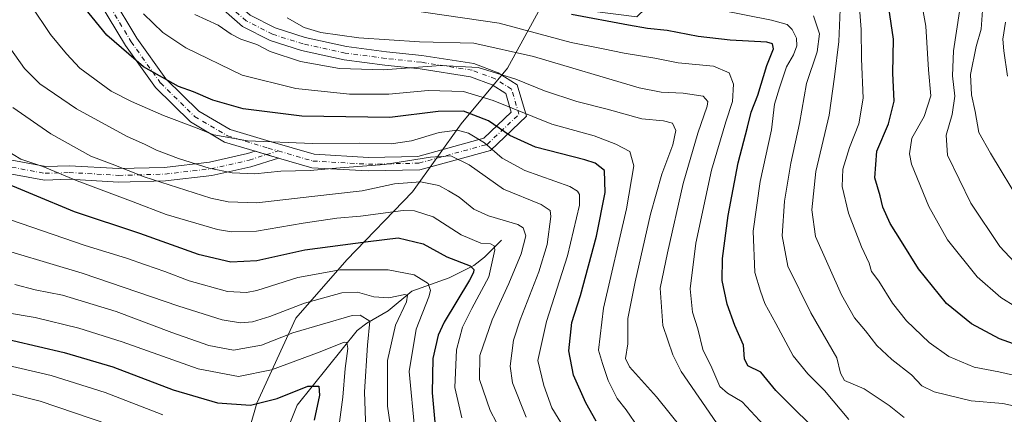
# Model space of a CAD drawing. Units: metres. Extents: x 620033 to 623457, y 4789643 to 4792018.
# Drawn here: x 621457 to 621747, y 4789944 to 4790060 of the extents above; entities that cross this region are included whole.
import ezdxf

# ---------------------------------------------------------------- set-up
doc = ezdxf.new("R2010")
doc.units = ezdxf.units.M
doc.header["$MEASUREMENT"] = 0
doc.linetypes.add('DGN Style 4', pattern=[2.638475, 1.318413, -0.659207, 0.001648, -0.659207])
for name, color, linetype, lineweight in [('Arbolado forestal CxS', 92, 'Continuous', 0), ('Camino Cxs', 7, 'Continuous', 0), ('Camino eje', 30, 'DGN Style 4', 13), ('Corriente natural lineal', 142, 'Continuous', 13), ('Curva de nivel maestra', 30, 'Continuous', 30), ('Curva de nivel normal', 30, 'Continuous', 0), ('Pastizal CxS', 92, 'Continuous', 0)]:
    doc.layers.add(name, color=color, linetype=linetype, lineweight=lineweight)

# ---------------------------------------------------------------- blocks, each defined once
blk = doc.blocks.new('*U22')
at = {"layer": 'Camino Cxs', "color": 7, "linetype": 'Continuous', "lineweight": 0}
for points in [[(621533.1135, 4790019.2561, 242.166), (621529.5869, 4790020.2605, 242.7026), (621526.2479, 4790021.2863, 243.1282), (621517.2745, 4790024.0019, 244.7796), (621507.1723, 4790029.9639, 247.5736), (621496.8723, 4790040.1003, 248.5104), (621487.9937, 4790052.5305, 251.058), (621480.3457, 4790065.2773, 252.0806), (621473.9161, 4790075.4039, 252.3692), (621470.0085, 4790084.8473, 252.7857), (621468.4415, 4790089.7225, 253.0808), (621468.9477, 4790098.8367, 254.7105), (621471.8401, 4790111.3703, 256.8625), (621474.3781, 4790123.2669, 259.5375), (621476.4745, 4790132.7813, 261.1644), (621478.8263, 4790138.9971, 262.4586), (621482.6227, 4790144.7741, 263.4922), (621489.6645, 4790154.5365, 266.454), (621498.3009, 4790165.2521, 269.7055), (621506.0979, 4790174.0237, 271.8793), (621512.6627, 4790178.7775, 273.4829), (621516.8413, 4790179.0711, 275.317), (621515.8543, 4790174.8823, 274.9576), (621512.7487, 4790168.3441, 272.8519), (621509.1225, 4790160.6187, 272.4488), (621506.3755, 4790153.8321, 272.1818), (621501.8135, 4790146.6631, 270.4795), (621496.5939, 4790139.0711, 268.2735), (621492.9731, 4790132.9313, 265.923), (621491.6223, 4790130.6901, 265.2719), (621491.9819, 4790120.9039, 264.6667), (621492.9131, 4790110.3501, 263.9863), (621494.7601, 4790103.8857, 263.9758), (621497.2349, 4790095.8425, 263.2207), (621500.9079, 4790089.1091, 263.1517), (621507.3825, 4790079.3181, 263.6134), (621510.7445, 4790073.9693, 263.6145), (621516.4011, 4790068.7713, 263.7798), (621524.7681, 4790061.4891, 263.4937), (621532.1799, 4790057.7075, 263.7929), (621540.9829, 4790054.9275, 264.1699), (621553.1961, 4790052.2657, 267.6414), (621564.9943, 4790050.6927, 263.5742), (621575.4957, 4790049.5789, 263.0919), (621590.8251, 4790047.1585, 261.7121), (621598.0351, 4790044.4757, 261.0084), (621603.6071, 4790040.9467, 262.9692), (621606.3939, 4790031.5911, 267.2437), (621595.7743, 4790021.5115, 263.9406), (621574.8905, 4790015.7561, 242.5918), (621559.6397, 4790015.4315, 243.3509), (621542.9851, 4790016.4017, 240.5375)], [(621509.1317, 4790170.0521, 272.1039), (621510.0223, 4790171.9269, 272.3921), (621508.7975, 4790171.0401, 272.1171), (621501.3545, 4790162.6667, 270.2312), (621492.8459, 4790152.1097, 266.9487), (621485.9177, 4790142.5047, 264.5077), (621482.4115, 4790137.1691, 263.0205), (621480.3183, 4790131.6373, 262.0045), (621478.2873, 4790122.4193, 260.2579), (621475.7451, 4790110.5033, 258.1344), (621472.9225, 4790098.2719, 255.8741), (621472.4763, 4790090.2409, 254.4731), (621473.7669, 4790086.2263, 254.2205), (621477.4793, 4790077.2545, 253.799), (621483.7497, 4790067.3785, 253.6542), (621491.3415, 4790054.7253, 252.6702), (621499.9255, 4790042.7079, 250.4805), (621509.6281, 4790033.1593, 250.9075), (621518.8935, 4790027.6913, 246.7667), (621530.7165, 4790024.1131, 245.0792), (621543.6655, 4790020.3689, 243.1708), (621559.7135, 4790019.4341, 243.7602), (621574.3077, 4790019.7445, 243.3395), (621593.7465, 4790025.1017, 263.1464), (621601.8595, 4790032.8021, 261.9824), (621600.2013, 4790038.3691, 260.3471), (621596.2483, 4790040.8727, 258.8659), (621589.8057, 4790043.2699, 258.9661), (621574.9725, 4790045.6119, 260.2271), (621564.5189, 4790046.7207, 261.4126), (621552.5047, 4790048.3225, 266.0971), (621539.9527, 4790051.0583, 262.0835), (621530.6581, 4790053.9933, 261.9465), (621522.5125, 4790058.1493, 261.715), (621513.7343, 4790065.7895, 262.2367), (621507.6433, 4790071.3867, 262.0298), (621504.0205, 4790077.1503, 262.1608), (621497.4777, 4790087.0445, 261.9336), (621493.5305, 4790094.2809, 262.0246), (621490.9251, 4790102.7479, 262.6834), (621488.9623, 4790109.6183, 262.9453), (621487.9885, 4790120.6545, 263.5637), (621487.5813, 4790131.7341, 264.4574), (621489.5373, 4790134.9797, 265.3022), (621493.2191, 4790141.2227, 267.1179), (621498.4769, 4790148.8705, 269.9131), (621502.8049, 4790155.6715, 272.7609), (621505.4555, 4790162.2201, 271.2244)]]:
    blk.add_polyline3d(points, close=True, dxfattribs=at)

msp = doc.modelspace()

# ---------------------------------------------------------------- linework, layer by layer
at = {"layer": 'Arbolado forestal CxS', "color": 92, "linetype": 'Continuous', "lineweight": 0}
for points in [[(621763.7653, 4789753.0439, 253.4396), (621725.3063, 4789745.5251, 237.0165), (621631.8353, 4789771.8085, 225.6794), (621564.0675, 4789868.4871, 194.5005), (621515.2751, 4789910.9531, 183.4389), (621520.9955, 4789926.6449, 190.8132), (621526.7411, 4789946.7555, 201.8636), (621538.2329, 4789971.8945, 214.662), (621553.3159, 4789989.1327, 223.2617), (621572.7089, 4790009.2435, 234.5385), (621587.0733, 4790029.3549, 248.5199), (621600.7199, 4790045.8745, 262.4858), (621610.9293, 4790064.5009, 276.6981), (621638.9257, 4790061.0027, 277.9459), (621671.5871, 4790092.4965, 297.0951), (621685.3733, 4790100.6395, 302.9468), (621702.4903, 4790110.7499, 310.6848), (621714.1199, 4790110.6961, 313.7183), (621732.0689, 4790110.6123, 318.4122), (621746.4089, 4790102.9195, 322.314), (621754.9866, 4790095.0607, 324.3651)], [(621685.3733, 4790100.6395, 302.9468), (621671.5871, 4790092.4965, 297.0951), (621638.9257, 4790061.0027, 277.9459), (621610.9293, 4790064.5009, 276.6981), (621600.7199, 4790045.8745, 262.4858), (621587.0733, 4790029.3549, 248.5199), (621572.7089, 4790009.2435, 234.5385), (621553.3159, 4789989.1327, 223.2617), (621538.2329, 4789971.8945, 214.662), (621526.7411, 4789946.7555, 201.8636), (621520.9955, 4789926.6449, 190.8132), (621515.2751, 4789910.9531, 183.4389)]]:
    msp.add_polyline3d(points, dxfattribs=at)
at = {"layer": 'Camino Cxs', "color": 7, "linetype": 'Continuous', "lineweight": 0, "extrusion": (0.298849, 0.706677, 0.641324), "elevation": 3570897.2536, "flags": 128}
msp.add_lwpolyline([(1293253.7145, -2984423.9801), (1293250.2397, -2984424.5348), (1293246.6004, -2984425.2341)], dxfattribs=at)
msp.add_lwpolyline([(1293253.7145, -2984423.9801), (1293250.2397, -2984424.5348), (1293246.6004, -2984425.2341)], dxfattribs=at)
at = {"layer": 'Camino Cxs', "color": 7, "linetype": 'Continuous', "lineweight": 0}
for points in [[(621526.2479, 4790021.2863, 243.1282), (621517.2745, 4790024.0019, 244.7796), (621507.1723, 4790029.9639, 247.5736), (621496.8723, 4790040.1003, 248.5104), (621487.9937, 4790052.5305, 251.058), (621480.3457, 4790065.2773, 252.0806), (621473.9161, 4790075.4039, 252.3692), (621470.0085, 4790084.8473, 252.7857), (621468.4415, 4790089.7225, 253.0808), (621468.9477, 4790098.8367, 254.7105), (621471.8401, 4790111.3703, 256.8625), (621474.3781, 4790123.2669, 259.5375), (621475.5535, 4790128.6016, 260.331)], [(621377.3203, 4790103.4183, 221.8327), (621382.7667, 4790088.6817, 221.6416), (621387.2705, 4790079.9113, 222.0329), (621394.6581, 4790069.8593, 223.1238), (621401.0017, 4790059.6119, 223.7509), (621408.7155, 4790048.8849, 224.0652), (621414.6531, 4790041.8787, 224.3963), (621425.8987, 4790032.3077, 225.9003), (621437.4639, 4790024.5579, 226.9743), (621449.6401, 4790019.4747, 228.202), (621464.4515, 4790016.7493, 230.5165), (621471.3965, 4790016.9889, 232.3401), (621486.0307, 4790016.1351, 235.23), (621499.5071, 4790016.4961, 238.1883), (621512.8423, 4790018.0579, 241.3954), (621523.9937, 4790020.5759, 242.9071), (621526.2479, 4790021.2863, 243.1282)], [(621533.1135, 4790019.2561, 242.166), (621525.0371, 4790016.7109, 241.4962), (621513.5175, 4790014.1097, 239.6769), (621499.7939, 4790012.5025, 236.1688), (621485.9677, 4790012.1321, 233.2359), (621471.3489, 4790012.9849, 230.1985), (621464.1551, 4790012.7367, 228.4617), (621448.4947, 4790015.6183, 226.4859), (621435.5621, 4790021.0173, 225.2822), (621423.4813, 4790029.1127, 224.3344), (621411.8123, 4790039.0437, 222.9346), (621405.5611, 4790046.4203, 222.6628), (621397.6733, 4790057.3889, 222.119), (621391.3407, 4790067.6187, 221.2621), (621383.8581, 4790077.7999, 220.1752), (621379.0983, 4790087.0689, 219.9511), (621373.4231, 4790102.4247, 219.9931)], [(621483.7497, 4790067.3785, 253.6542), (621491.3415, 4790054.7253, 252.6702), (621499.9255, 4790042.7079, 250.4805), (621509.6281, 4790033.1593, 250.9075), (621518.8935, 4790027.6913, 246.7667), (621530.7165, 4790024.1131, 245.0792), (621543.6655, 4790020.3689, 243.1708), (621559.7135, 4790019.4341, 243.7602), (621574.3077, 4790019.7445, 243.3395), (621593.7465, 4790025.1017, 263.1464), (621601.8595, 4790032.8021, 261.9824), (621600.2013, 4790038.3691, 260.3471), (621596.2483, 4790040.8727, 258.8659), (621589.8057, 4790043.2699, 258.9661), (621574.9725, 4790045.6119, 260.2271), (621564.5189, 4790046.7207, 261.4126), (621552.5047, 4790048.3225, 266.0971), (621539.9527, 4790051.0583, 262.0835), (621530.6581, 4790053.9933, 261.9465), (621522.5125, 4790058.1493, 261.715), (621513.7343, 4790065.7895, 262.2367)], [(621524.7681, 4790061.4891, 263.4937), (621532.1799, 4790057.7075, 263.7929), (621540.9829, 4790054.9275, 264.1699), (621553.1961, 4790052.2657, 267.6414), (621564.9943, 4790050.6927, 263.5742), (621575.4957, 4790049.5789, 263.0919), (621590.8251, 4790047.1585, 261.7121), (621598.0351, 4790044.4757, 261.0084), (621603.6071, 4790040.9467, 262.9692), (621606.3939, 4790031.5911, 267.2437), (621595.7743, 4790021.5115, 263.9406), (621574.8905, 4790015.7561, 242.5918), (621559.6397, 4790015.4315, 243.3509), (621542.9851, 4790016.4017, 240.5375), (621533.1135, 4790019.2561, 242.166)], [(621449.6401, 4790019.4747, 228.202), (621464.4515, 4790016.7493, 230.5165), (621471.3965, 4790016.9889, 232.3401), (621486.0307, 4790016.1351, 235.23), (621499.5071, 4790016.4961, 238.1883), (621512.8423, 4790018.0579, 241.3954), (621523.9937, 4790020.5759, 242.9071), (621526.2479, 4790021.2863, 243.1282), (621529.5869, 4790020.2605, 242.7026), (621533.1135, 4790019.2561, 242.166), (621525.0371, 4790016.7109, 241.4962), (621513.5175, 4790014.1097, 239.6769), (621499.7939, 4790012.5025, 236.1688), (621485.9677, 4790012.1321, 233.2359), (621471.3489, 4790012.9849, 230.1985), (621464.1551, 4790012.7367, 228.4617), (621448.4947, 4790015.6183, 226.4859)]]:
    msp.add_polyline3d(points, dxfattribs=at)
at = {"layer": 'Camino eje', "color": 30, "linetype": 'DGN Style 4', "lineweight": 13}
for points in [[(621514.3831, 4790177.3585, 274.1766), (621507.4477, 4790172.5319, 272.015), (621499.8277, 4790163.9593, 269.8926), (621491.2551, 4790153.3231, 266.5902), (621484.2701, 4790143.6393, 263.9491), (621480.6189, 4790138.0831, 262.7), (621478.3965, 4790132.2093, 261.431), (621476.3327, 4790122.8431, 259.7879), (621473.7927, 4790110.9367, 257.4774), (621470.9351, 4790098.5543, 255.2792), (621470.4589, 4790089.9817, 253.7726), (621471.8877, 4790085.5367, 253.4555), (621475.6977, 4790076.3291, 253.059), (621482.0477, 4790066.3279, 252.8363), (621489.6677, 4790053.6279, 251.8399), (621498.3989, 4790041.4041, 249.3973), (621508.4003, 4790031.5617, 249.4294), (621518.0839, 4790025.8465, 245.7026), (621530.1491, 4790022.1953, 243.5848), (621533.0887, 4790021.3453, 243.3194)], [(621375.3717, 4790102.9215, 220.9134), (621380.9325, 4790087.8753, 220.7751), (621385.5643, 4790078.8555, 221.0889), (621392.9993, 4790068.7389, 222.1341), (621399.3375, 4790058.5005, 222.8705), (621407.1383, 4790047.6525, 223.2817), (621413.2327, 4790040.4611, 223.6135), (621424.6899, 4790030.7103, 225.2069), (621436.5131, 4790022.7875, 225.9819), (621449.0673, 4790017.5465, 227.1868), (621464.3033, 4790014.7431, 229.4884), (621471.3727, 4790014.9869, 231.269), (621485.9991, 4790014.1337, 234.2284), (621499.6505, 4790014.4993, 237.1769), (621513.1799, 4790016.0839, 240.4854), (621524.5155, 4790018.6435, 242.1633), (621529.5869, 4790020.2605, 242.7026), (621533.0887, 4790021.3453, 243.3194)], [(621533.0887, 4790021.3453, 243.3194), (621543.3253, 4790018.3853, 241.5884), (621559.6765, 4790017.4329, 242.9433), (621574.5991, 4790017.7503, 242.5541), (621594.7603, 4790023.3065, 263.4965), (621604.1267, 4790032.1967, 264.1092), (621601.9041, 4790039.6579, 261.4737), (621597.1417, 4790042.6741, 259.5557), (621590.3153, 4790045.2141, 260.3311), (621575.2341, 4790047.5953, 261.2347), (621564.7565, 4790048.7067, 262.273), (621552.8503, 4790050.2941, 266.8502), (621540.4677, 4790052.9929, 263.0156), (621531.4191, 4790055.8505, 262.8244), (621523.6403, 4790059.8191, 262.5712), (621515.0677, 4790067.2805, 262.9502)]]:
    msp.add_polyline3d(points, dxfattribs=at)
at = {"layer": 'Corriente natural lineal', "color": 142, "linetype": 'Continuous', "lineweight": 13}
msp.add_polyline3d([(621599, 4789995, 232.9705), (621593.992, 4789989.9809, 230.0257), (621590.8056, 4789987.4692, 227.7144), (621583.5714, 4789983.8964, 223.2544), (621572.5225, 4789979.873, 218.1524), (621565.482, 4789974.0892, 213.5143), (621559.1984, 4789970.4827, 210.6115), (621556.4004, 4789968.2509, 209.165), (621538.6804, 4789946.1899, 199.62), (621535.3287, 4789937.8066, 196.2317), (621526.5719, 4789928.2328, 191.84), (621521.9594, 4789920.4689, 188.0526), (621517.9281, 4789916.5095, 185.5341), (621515, 4789915, 184.1825)], dxfattribs=at)
at = {"layer": 'Curva de nivel maestra', "color": 30, "linetype": 'Continuous', "lineweight": 30, "flags": 128}
for points, elevation in [([(621755.29, 4789962.4601), (621745.89, 4789965.8301), (621737.67, 4789970.2201), (621730.34, 4789976.2901), (621721.99, 4789986.5101), (621717.05, 4789994.6001), (621713.63, 4789999.9101), (621711.52, 4790004.7801), (621710.76, 4790008.1201), (621709.16, 4790013.4001), (621709.72, 4790021.2501), (621713.15, 4790029.3501), (621714.87, 4790036.0701), (621714.44, 4790044.3301), (621714.68, 4790054.3801), (621712.84, 4790066.4601)], 300), ([(621626.89, 4789941.4501), (621623.9, 4789946.9301), (621620.23, 4789955.0401), (621618.87, 4789962.3001), (621619.74, 4789970.6101), (621622.27, 4789978.6501), (621627.02, 4789996.1901), (621629.55, 4790009.0901), (621629.38, 4790015.5901), (621626.66, 4790017.7601), (621623.55, 4790018.7601), (621608.98, 4790022.4801), (621601.43, 4790025.9501), (621595.12, 4790030.2201), (621587.72, 4790033.0801), (621580.33, 4790033.0501), (621566.06, 4790031.2701), (621540.08, 4790031.6201), (621522.74, 4790033.7801), (621513.74, 4790036.4101), (621508.05, 4790038.7901), (621503.62, 4790040.4401), (621493.31, 4790046.2701), (621482.46, 4790055.5601), (621476.02, 4790063.5901)], 250), ([(621695.39, 4789935.2501), (621684.86, 4789945.5801), (621679.94, 4789950.5101), (621675.5, 4789955.9801), (621671.69, 4789957.8701), (621670.66, 4789959.9401), (621670.39, 4789963.9701), (621667.8, 4789969.7201), (621665.55, 4789976.0201), (621664.1, 4789983.0401), (621664.16, 4789989.6001), (621665.85, 4790002.2601), (621668.78, 4790017.8501), (621671.58, 4790028.3401), (621672.7, 4790032.7901), (621674.61, 4790037.8201), (621677.3, 4790046.5701), (621679.28, 4790051.5001), (621678.91, 4790053.0501), (621677.25, 4790053.5001), (621666.44, 4790054.0901), (621657.03, 4790055.1801), (621647.88, 4790056.9401), (621642.03, 4790057.5201), (621636.41, 4790058.5701), (621619.66, 4790061.7301)], 275), ([(621448.19, 4790013.7501), (621472.88, 4790003.4301), (621492.11, 4789997.0201), (621509.41, 4789990.8901), (621519.08, 4789988.6201), (621526.74, 4789988.9801), (621540.94, 4789992.1201), (621559.62, 4789994.6201), (621568.45, 4789995.6501), (621575.84, 4789993.8701), (621582.84, 4789990.0201), (621589.71, 4789987.3801), (621590.84, 4789986.3001), (621590.7, 4789985.3901), (621589.55, 4789983.1301), (621582.02, 4789970.7501), (621580.29, 4789966.9201), (621578.68, 4789960.0201), (621578.53, 4789949.8701), (621579.41, 4789940.0801)], 225), ([(621447.13, 4789967.1501), (621469.89, 4789961.7601), (621484.31, 4789957.5201), (621502.03, 4789950.7201), (621515.14, 4789946.9001), (621524.91, 4789946.1801), (621532.74, 4789948.1801), (621541.82, 4789951.8701), (621545.11, 4789951.8501), (621545.23, 4789949.1501), (621543.67, 4789941.7301)], 200)]:
    msp.add_lwpolyline(points, dxfattribs=dict(at, elevation=elevation))
at = {"layer": 'Curva de nivel normal', "color": 30, "linetype": 'Continuous', "lineweight": 0, "flags": 128}
for points, elevation in [([(621750.72, 4789975.24), (621746.31, 4789978.03), (621739.3, 4789984.15), (621730.56, 4789995.09), (621725.04, 4790004.91), (621720, 4790017.43), (621719.38, 4790020.53), (621720.11, 4790025.1), (621723.75, 4790031.52), (621725.7, 4790037.62), (621725.03, 4790045.29), (621724.2, 4790058.29), (621722.57, 4790067.63)], 305), ([(621752.43, 4790005.57), (621743.26, 4790020.66), (621739.88, 4790026.81), (621738.8, 4790033.02), (621737.68, 4790037.96), (621737.41, 4790043.95), (621739.04, 4790052.24), (621740.51, 4790057.38), (621741.15, 4790065.68)], 315), ([(621618.37, 4789938.03), (621613.85, 4789945.44), (621611.5, 4789952.04), (621609.65, 4789959.4), (621612.26, 4789970.99), (621618.49, 4789990.37), (621621.98, 4790005.38), (621622.03, 4790008.5), (621621.38, 4790009.51), (621619.1, 4790010.87), (621605.87, 4790015.62), (621599.16, 4790019.23), (621593.99, 4790023.73), (621589.28, 4790026.64), (621586.02, 4790027.47), (621580.59, 4790026.81), (621572.41, 4790024.35), (621566.41, 4790023.47), (621557.03, 4790023.7), (621543.23, 4790023.58), (621524.03, 4790024.38), (621514.08, 4790026.14), (621508.4, 4790028.4), (621499.21, 4790031.85), (621489.79, 4790036.01), (621483.77, 4790038.99), (621474.56, 4790045.78), (621470.58, 4790050.09), (621465.91, 4790055.8), (621460.1, 4790064.4)], 245), ([(621677.66, 4789938.88), (621670.04, 4789947.24), (621665.64, 4789949.74), (621663.36, 4789951.77), (621661.02, 4789957.26), (621658.42, 4789962.66), (621656.92, 4789968.79), (621655.36, 4789973.74), (621654.67, 4789980.62), (621656.36, 4789994.14), (621660.96, 4790015.67), (621665.15, 4790029.95), (621667.17, 4790035.95), (621667.46, 4790041.12), (621666.11, 4790044.44), (621661.57, 4790046.42), (621651.08, 4790047.43), (621644.2, 4790048.8), (621635.22, 4790050.3), (621628.97, 4790051.52), (621619.53, 4790053.41), (621598.24, 4790059.08), (621571.91, 4790062.97)], 270), ([(621701.43, 4789942.02), (621694.26, 4789950.57), (621689.34, 4789955.43), (621685.05, 4789960.82), (621679.92, 4789970.4), (621676.73, 4789976.25), (621675.42, 4789979.95), (621673.76, 4789985.4), (621673.24, 4789997.63), (621675.28, 4790012.28), (621678.61, 4790027.61), (621679.53, 4790035.22), (621681.06, 4790039.97), (621683.05, 4790046.27), (621685.16, 4790049.78), (621686.16, 4790052.38), (621686.01, 4790054.67), (621684.72, 4790057.3), (621683.28, 4790058.76), (621678.69, 4790059.99), (621663.73, 4790063.02)], 280), ([(621756.75, 4789944.53), (621746.88, 4789946.72), (621737.62, 4789947.47), (621726.67, 4789950.19), (621723.04, 4789951.9), (621719.99, 4789955.18), (621714.17, 4789959.69), (621709.69, 4789963.88), (621706.35, 4789968.2), (621703.13, 4789971.98), (621699.34, 4789978.86), (621691.68, 4789996.07), (621690.54, 4790003.94), (621691.72, 4790015.29), (621695.67, 4790031.89), (621697.22, 4790043.23), (621698.52, 4790053.72), (621699.01, 4790065.49)], 290), ([(621753.55, 4789954.31), (621745.75, 4789956.02), (621738.44, 4789957.4), (621731.03, 4789960.55), (621725.2, 4789964.73), (621718.52, 4789971.16), (621714.37, 4789976.38), (621710.28, 4789982.86), (621708.12, 4789985.73), (621707.43, 4789988.18), (621705.22, 4789993), (621701.36, 4790002.92), (621699.5, 4790010.81), (621699.69, 4790016.02), (621701.64, 4790022.37), (621704.44, 4790029.39), (621705.69, 4790036.95), (621705.17, 4790048.62), (621705.12, 4790057.29), (621704.62, 4790063.62)], 295), ([(621750.32, 4789988.44), (621746.01, 4789993.1), (621737.43, 4790005.96), (621730.56, 4790020.09), (621730.17, 4790026.03), (621731.92, 4790032.12), (621732.77, 4790037.56), (621732.09, 4790043.57), (621732.37, 4790050.95), (621734.17, 4790062.62)], 310), ([(621639.36, 4789939.53), (621635.79, 4789944.88), (621633.13, 4789948.18), (621630.45, 4789953.48), (621628.77, 4789958.51), (621627.63, 4789962.5), (621629.05, 4789974.92), (621635.86, 4790004.25), (621637.99, 4790016.96), (621636.84, 4790021.24), (621632.76, 4790023.35), (621626.33, 4790025.78), (621613.79, 4790029.26), (621596.52, 4790036.27), (621587.8, 4790038.96), (621577.35, 4790039.25), (621565.75, 4790038.1), (621554.13, 4790038.1), (621538.28, 4790039.79), (621522.4, 4790043.78), (621505.82, 4790051.86), (621499, 4790056.36), (621493.36, 4790061.91)], 255), ([(621663.74, 4789925), (621644.69, 4789948.71), (621636.72, 4789957.57), (621635.61, 4789960.03), (621636.28, 4789964.32), (621636.22, 4789971.8), (621638.45, 4789982.66), (621642.97, 4790002.72), (621646.29, 4790014.49), (621649.54, 4790023.2), (621650.42, 4790027.44), (621649.42, 4790029.55), (621646.78, 4790030.3), (621640.41, 4790030.89), (621630.12, 4790033.68), (621621.18, 4790035.95), (621611.62, 4790039.12), (621603.23, 4790042.6), (621592.13, 4790045.99), (621580.93, 4790046.64), (621564.12, 4790045.34), (621551.19, 4790045.74), (621539.64, 4790047.75), (621530.72, 4790050.74), (621526.74, 4790052.78), (621522.06, 4790054.36), (621519.18, 4790055.86), (621515.36, 4790058.56), (621508.5, 4790061.71)], 260), ([(621662.44, 4789940.96), (621652.04, 4789956.16), (621649.53, 4789961.07), (621646.59, 4789969.79), (621645.81, 4789980.75), (621647.96, 4789991.22), (621652.58, 4790011.69), (621656.93, 4790026.62), (621659.67, 4790034.63), (621659.82, 4790036.01), (621658.48, 4790037.53), (621652.56, 4790038.44), (621646.07, 4790038.7), (621639.58, 4790040.02), (621608.41, 4790049.23), (621590.8, 4790053.19), (621574.76, 4790053.62), (621556.89, 4790054.81), (621545.64, 4790056.37), (621540.76, 4790057.87), (621535.71, 4790060.66)], 265), ([(621717.8, 4789942.59), (621713.39, 4789946.08), (621706, 4789951.04), (621700.23, 4789953.53), (621699.04, 4789955.64), (621697.94, 4789960.18), (621690.21, 4789973.51), (621683.52, 4789987.32), (621681.77, 4789996.26), (621682.47, 4790006.52), (621684.4, 4790017.73), (621686.92, 4790029.48), (621688.98, 4790041.25), (621692.13, 4790050.62), (621692.81, 4790056.02), (621691.08, 4790061.25)], 285), ([(621748.26, 4790043.46), (621747.24, 4790050.92), (621746.94, 4790054.4), (621747.7, 4790059.4)], 320), ([(621606.21, 4789942.63), (621602.23, 4789952.86), (621601.53, 4789957.73), (621602.52, 4789965.44), (621604.45, 4789971.47), (621610.01, 4789985.61), (621612.45, 4789993.71), (621613.53, 4790002.02), (621613.29, 4790003.76), (621610.63, 4790005.51), (621599.52, 4790010.07), (621589.4, 4790017.27), (621583.99, 4790019.87), (621578, 4790019.55), (621564.44, 4790017.31), (621550.08, 4790016.27), (621542.53, 4790015.62), (621533.86, 4790015.34), (621526.21, 4790014.6), (621519.53, 4790014.86), (621512.68, 4790016.28), (621503.69, 4790019.08), (621497.18, 4790021.56), (621493.61, 4790023.34), (621488.52, 4790025.61), (621473.57, 4790033.84), (621462.74, 4790041.19), (621458.18, 4790045.72), (621453.71, 4790052.12)], 240), ([(621599.39, 4789937.59), (621595.62, 4789944.65), (621592.43, 4789953.78), (621592.6, 4789960.94), (621596.18, 4789971.42), (621601.12, 4789982.2), (621604.76, 4789990.93), (621606.11, 4789996.3), (621605.38, 4789998.61), (621603.8, 4789999.6), (621595.11, 4790002.21), (621590.76, 4790004.12), (621586.46, 4790007.68), (621583.32, 4790009.53), (621580.48, 4790011.18), (621575.02, 4790012.27), (621567.36, 4790011.65), (621557.88, 4790009.56), (621543, 4790007.85), (621526.72, 4790006.01), (621518.27, 4790006.3), (621513.2, 4790007.42), (621493.52, 4790013.74), (621484.05, 4790017.42), (621477.77, 4790019.77), (621466, 4790026.45), (621454.81, 4790034.22)], 235), ([(621587.24, 4789942.47), (621585.2, 4789951.41), (621585.74, 4789962.61), (621587.43, 4789969.31), (621590.18, 4789974.74), (621595.26, 4789984.13), (621596.97, 4789992.17), (621596.78, 4789993.35), (621595.74, 4789993.94), (621592.85, 4789994.06), (621587.02, 4789996.56), (621578.82, 4790001.84), (621573.34, 4790003.63), (621569.92, 4790003.71), (621557.41, 4790002.08), (621550.41, 4790001.46), (621540.41, 4790000.04), (621526.68, 4789997.61), (621519.31, 4789997.46), (621515.15, 4789998.17), (621499.98, 4790002.54), (621490.29, 4790006.34), (621473.7, 4790012.53), (621463.58, 4790016.79), (621457.12, 4790018.94), (621452.64, 4790021.7)], 230), ([(621573.36, 4789938.61), (621571.71, 4789956.12), (621573.83, 4789968.64), (621577.5, 4789978.22), (621577.97, 4789980.06), (621577.3, 4789982.21), (621573.18, 4789984.69), (621565.56, 4789986.22), (621551.35, 4789986.17), (621538.9, 4789983.94), (621526.74, 4789980.07), (621523.76, 4789979.48), (621518.08, 4789979.86), (621506.79, 4789982.97), (621499.62, 4789985.73), (621493.87, 4789987.66), (621488.32, 4789989.64), (621476.06, 4789993.39), (621438.19, 4790006.41)], 220), ([(621445.55, 4789994.1), (621475.24, 4789985.2), (621503.74, 4789975.49), (621516.53, 4789971.45), (621521.9, 4789970.52), (621525.53, 4789970.8), (621530.58, 4789972.43), (621540.82, 4789976.39), (621551.84, 4789979.37), (621556.46, 4789979.66), (621561.33, 4789978.2), (621565.71, 4789977.91), (621570.46, 4789978.95), (621571.2, 4789978.74), (621570.91, 4789976.75), (621567.69, 4789969.82), (621565.28, 4789959.41), (621565.36, 4789945.94), (621568.02, 4789928.01)], 215), ([(621559.07, 4789936.04), (621558.51, 4789950.13), (621559.46, 4789963.96), (621560.1, 4789971.06), (621557.24, 4789972.82), (621554.92, 4789972.69), (621537.41, 4789967.55), (621528.1, 4789963.99), (621519.91, 4789962.43), (621512.64, 4789963.88), (621501.68, 4789967.65), (621485.3, 4789973.91), (621469.4, 4789978.68), (621461.4, 4789980.27), (621455.4, 4789981.91)], 210), ([(621452.56, 4789973.64), (621461.36, 4789972.1), (621474.22, 4789968.99), (621487.01, 4789964.89), (621509.5, 4789956.94), (621521.35, 4789954.71), (621531.08, 4789956.62), (621545.44, 4789961.93), (621552.58, 4789964.86), (621553.35, 4789964.75), (621553.61, 4789962.97), (621552.87, 4789957.09), (621552.1, 4789948.53), (621551.01, 4789939.69)], 205), ([(621446.98, 4789959.41), (621466.05, 4789954.96), (621481.98, 4789949.95), (621499.07, 4789943.32)], 195), ([(621434.73, 4789954.49), (621462.83, 4789947.43), (621483.12, 4789940.51)], 190)]:
    msp.add_lwpolyline(points, dxfattribs=dict(at, elevation=elevation))
at = {"layer": 'Pastizal CxS', "color": 92, "linetype": 'Continuous', "lineweight": 0}
for points in [[(621452.3607, 4790128.8327, 251.4472), (621593.9459, 4790144.5033, 298.9716), (621636.2453, 4790149.2701, 309.3949), (621652.7719, 4790147.2155, 311.8736), (621669.9113, 4790144.4169, 313.9984), (621696.9363, 4790127.1737, 315.3411), (621680.4451, 4790122.0095, 310.6533), (621672.2265, 4790122.5698, 309.2187), (621672.6925, 4790118.1724, 307.6376), (621677.618, 4790112.0711, 306.2525), (621685.3733, 4790100.6395, 302.9468), (621671.5871, 4790092.4965, 297.0951), (621638.9257, 4790061.0027, 277.9459), (621610.9293, 4790064.5009, 276.6981), (621600.7199, 4790045.8745, 262.4858), (621587.0733, 4790029.3549, 248.5199), (621572.7089, 4790009.2435, 234.5385), (621553.3159, 4789989.1327, 223.2617), (621538.2329, 4789971.8945, 214.662), (621526.7411, 4789946.7555, 201.8636), (621520.9955, 4789926.6449, 190.8132)], [(621685.3733, 4790100.6395, 302.9468), (621671.5871, 4790092.4965, 297.0951), (621638.9257, 4790061.0027, 277.9459), (621610.9293, 4790064.5009, 276.6981), (621600.7199, 4790045.8745, 262.4858), (621587.0733, 4790029.3549, 248.5199), (621572.7089, 4790009.2435, 234.5385), (621553.3159, 4789989.1327, 223.2617), (621538.2329, 4789971.8945, 214.662), (621526.7411, 4789946.7555, 201.8636), (621520.9955, 4789926.6449, 190.8132), (621515.2751, 4789910.9531, 183.4389)]]:
    msp.add_polyline3d(points, dxfattribs=at)

# ---------------------------------------------------------------- block references
at = {"layer": 'Camino Cxs', "color": 7, "linetype": 'Continuous', "lineweight": 0}
msp.add_blockref('*U22', (0, 0), dxfattribs=at)

doc.saveas('drawing.dxf')
